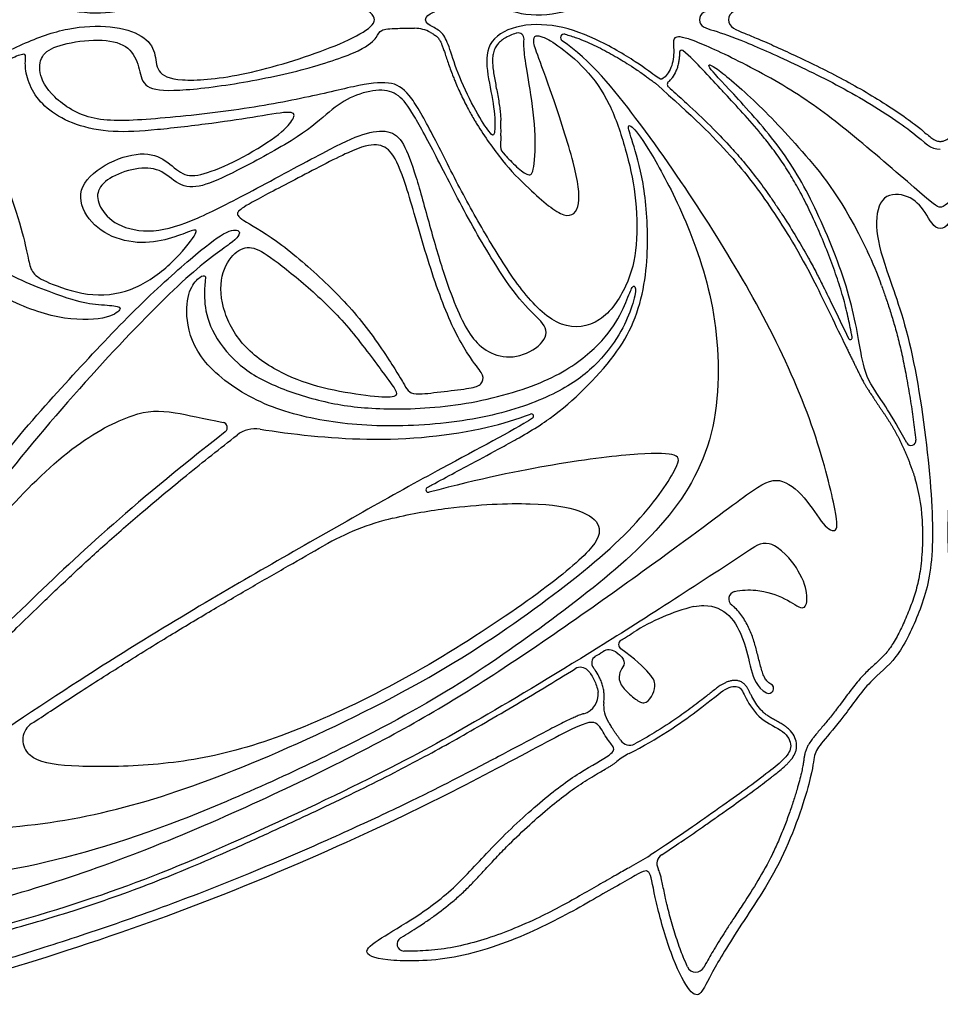
# Model space of a CAD drawing. Units: millimetres. Extents: x -133 to 131, y -101 to 100.
# Drawn here: x -101 to -54, y -100 to -50 of the extents above; entities that cross this region are included whole.
import ezdxf

# ---------------------------------------------------------------- set-up
doc = ezdxf.new("R2010")
doc.units = ezdxf.units.MM
doc.header["$MEASUREMENT"] = 0
doc.layers.add('Layer 03', color=5, linetype='Continuous')

msp = doc.modelspace()

# ---------------------------------------------------------------- linework, layer by layer
at = {"layer": 'Layer 03'}
for centre, radius, start, end in [((-80.873, -52.521), 1.707, 61.306, 89.469), ((-75.602, -51.34), 0.293, 355.0121, 105.2703), ((-73.275, -51.296), 0.184, 75.2114, 236.1465), ((-67.323, -52.024), 0.1, 50.7669, 179.0819), ((-67.872, -53.655), 0.175, 132.3989, 228.3128), ((-60.349, -44.833), 20.46, 212.0051, 218.3056), ((-91.14, -56.013), 14.662, 359.0266, 2.0214), ((-72.94, -69.373), 16.697, 19.3162, 25.6905), ((-58.768, -66.496), 0.0966, 205.8485, 10.464), ((-83.665, -57.493), 16.271, 306.4861, 322.5482), ((-74.938, -70.475), 0.116, 302.4783, 110.9703), ((-90.619, -71.054), 0.265, 308.1911, 78.773), ((-88.932, -72.616), 1.505, 80.9793, 128.0899), ((-55.689, -71.713), 0.249, 208.1119, 6.9338), ((-63.87, -76.184), 8.766, 0.8241, 16.7888), ((-80.156, -74.203), 0.129, 118.7252, 284.7146), ((-78.777, -88.766), 13.503, 103.6686, 119.7189), ((-63.071, -77.911), 0.987, 52.6575, 123.6422), ((-64.546, -79.74), 0.386, 104.5375, 232.1311), ((-64.118, -90.383), 10.58, 104.1636, 122.3175), ((-70.263, -82.052), 0.255, 122.1715, 234.4827), ((-71, -82.921), 0.6, 55.4923, 121.943), ((-71.489, -82.98), 0.392, 121.844, 219.7276), ((-72.447, -83.713), 0.512, 42.6234, 121.5638), ((-62.905, -84.276), 0.25, 242.5824, 62.5824), ((-72.549, -84.597), 0.997, 285.8949, 7.2906), ((-69.809, -85.16), 1.466, 172.9272, 214.1967), ((-99.729, -86.887), 0.995, 123.6378, 222.0649), ((-69.954, -86.603), 0.548, 212.8185, 298.1553), ((-68.436, -90.622), 3.419, 116.7242, 129.4084), ((-77.399, -79.593), 15.635, 298.8335, 302.8547), ((-68.025, -93.16), 0.548, 123.2467, 207.7551), ((-81.394, -97.227), 0.357, 121.1123, 268.3948), ((-66.602, -98.196), 0.459, 205.1225, 331.3873)]:
    msp.add_arc(centre, radius, start, end, dxfattribs=at)
for points in [[(-109.025, -50.379), (-109.025, -49.976), (-109.373, -49.316), (-110.855, -48.059), (-112.274, -47.187), (-112.61, -47.125), (-114.691, -48.141), (-121.25, -49.714), (-123.85, -50.159), (-125.606, -49.826), (-126.851, -48.359), (-129.191, -43.459), (-131.53, -38.559), (-132.506, -35.66), (-132.884, -32.699), (-132.664, -26.803), (-132.412, -22.896), (-131.118, -19.299), (-129.363, -14.609), (-127.975, -11.344), (-127.773, -10.971), (-128.317, -10.753), (-129.203, -10.396), (-129.312, -9.575), (-129.745, -6.398), (-129.637, -5.098), (-126.969, -3.845), (-122.761, -1.136), (-118.84, -0.307), (-115.653, -0.81), (-114.063, -1.11), (-113.013, -0.72), (-110.402, -0.45), (-106.652, -0.84), (-101.697, -2.113), (-92.198, -5.246), (-83.297, -9.074), (-77.915, -11.747), (-72.898, -14.455), (-71.624, -14.986), (-71.279, -14.137), (-70.748, -13.526), (-70.695, -13.207), (-72.473, -12.278), (-74.411, -10.845), (-76.946, -8.487), (-78.699, -6.416), (-80.849, -4.824), (-82.681, -3.788), (-83.663, -3.045), (-82.283, -2.62), (-78.699, -2.673), (-74.656, -4.163), (-71.683, -5.848), (-69.367, -7.186), (-68.904, -7.392), (-68.698, -5.848), (-67.875, -2.915), (-66.949, -1.062), (-66.383, -0.805), (-65.971, -1.782), (-64.581, -4.15), (-62.111, -7.701), (-60.621, -12.241), (-60.654, -13.135), (-60.257, -13.698), (-59.142, -14.969), (-57.736, -16.996), (-56.428, -17.847), (-55.288, -20.196), (-54.501, -22.623), (-54.653, -27.353), (-55.627, -34.216), (-57.059, -37.921), (-57.588, -39.968), (-57.214, -41.618), (-55.761, -41.53), (-54.947, -40.694), (-54.529, -39.792), (-54.205, -39.792)], [(-80.301, -50.379), (-80.301, -50.209), (-79.939, -50.016), (-79.387, -49.708), (-79.094, -48.993), (-78.65, -47.538), (-77.725, -45.638), (-76.994, -44.55), (-76.783, -44.404), (-76.759, -45.687), (-77.133, -47.375), (-77.345, -49.069), (-76.074, -50.089), (-73.877, -50.221), (-71.72, -49.493), (-69.459, -48.158), (-68.466, -47.377), (-68.308, -47.298), (-67.791, -47.88), (-67.685, -48.873), (-67.805, -49.508), (-67.262, -49.575), (-65.004, -48.606), (-61.442, -46.713), (-58.766, -44.667), (-54.859, -41.294), (-54.366, -40.874), (-54.205, -40.874)], [(-82.896, -50.379), (-82.896, -49.946), (-85.157, -48.819), (-89.916, -47.419), (-92.956, -47.217), (-93.998, -47.709), (-93.94, -48.722), (-94.542, -49.621), (-96.196, -50.109), (-98.419, -50.027), (-100.723, -49.214), (-103.082, -47.94), (-103.733, -47.235), (-104.275, -47.126), (-104.736, -47.75), (-106.01, -49.16), (-106.579, -49.783), (-106.579, -50.379)], [(-54.205, -60.967), (-54.529, -60.967), (-54.947, -60.064), (-55.761, -59.228), (-57.214, -59.14), (-57.588, -60.791), (-57.059, -62.837), (-55.627, -66.542), (-54.653, -73.405), (-54.501, -78.136), (-55.288, -80.563), (-56.428, -82.912), (-57.736, -83.762), (-59.142, -85.789), (-60.257, -87.06), (-60.654, -87.623), (-60.621, -88.517), (-62.111, -93.058), (-64.581, -96.609), (-65.971, -98.976), (-66.383, -99.954), (-66.949, -99.697), (-67.875, -97.844), (-68.698, -94.911), (-68.904, -93.367), (-69.367, -93.572), (-71.683, -94.911), (-74.656, -96.596), (-78.699, -98.085), (-82.283, -98.138), (-83.663, -97.714), (-82.681, -96.97), (-80.849, -95.935), (-78.699, -94.342), (-76.946, -92.271), (-74.411, -89.914), (-72.473, -88.48), (-70.695, -87.551), (-70.748, -87.232), (-71.279, -86.622), (-71.624, -85.772), (-72.898, -86.303), (-77.915, -89.011), (-83.297, -91.685), (-92.198, -95.513), (-101.697, -98.645), (-106.652, -99.918), (-110.402, -100.308), (-113.013, -100.038), (-114.063, -99.648), (-115.653, -99.948), (-118.84, -100.452), (-122.761, -99.623), (-126.969, -96.913), (-129.637, -95.66), (-129.745, -94.361), (-129.312, -91.184), (-129.203, -90.363), (-128.317, -90.005), (-127.773, -89.788), (-127.975, -89.415), (-129.363, -86.149), (-131.118, -81.459), (-132.412, -77.863), (-132.664, -73.956), (-132.884, -68.06), (-132.506, -65.098), (-131.53, -62.199), (-129.191, -57.3), (-126.851, -52.4), (-125.606, -50.933), (-123.85, -50.599), (-121.25, -51.044), (-114.691, -52.618), (-112.61, -53.633), (-112.274, -53.571), (-110.855, -52.7), (-109.373, -51.442), (-109.025, -50.782), (-109.025, -50.379)], [(-106.579, -50.379), (-106.579, -50.975), (-106.01, -51.599), (-104.736, -53.008), (-104.275, -53.632), (-103.733, -53.524), (-103.082, -52.819), (-100.723, -51.544), (-98.419, -50.731), (-96.196, -50.65), (-94.542, -51.138), (-93.94, -52.037), (-93.998, -53.05), (-92.956, -53.542), (-89.916, -53.339), (-85.157, -51.94), (-82.896, -50.812), (-82.896, -50.379)], [(-54.205, -59.885), (-54.366, -59.885), (-54.859, -59.464), (-58.766, -56.091), (-61.442, -54.045), (-65.004, -52.152), (-67.262, -51.184), (-67.805, -51.25), (-67.685, -51.885), (-67.791, -52.878), (-68.308, -53.46), (-68.466, -53.381), (-69.459, -52.6), (-71.72, -51.265), (-73.877, -50.537), (-76.074, -50.67), (-77.345, -51.689), (-77.133, -53.383), (-76.759, -55.072), (-76.783, -56.354), (-76.994, -56.208), (-77.725, -55.12), (-78.65, -53.221), (-79.094, -51.765), (-79.387, -51.051), (-79.939, -50.742), (-80.301, -50.55), (-80.301, -50.379)], [(-66.419, -50.379), (-66.419, -50.725), (-65.773, -50.89), (-64.276, -51.405), (-61.496, -52.645), (-58.263, -54.259), (-55.228, -56.287), (-54.699, -56.948), (-54.205, -56.948)], [(-28.108, -50.379), (-28.108, -50.55), (-28.471, -50.742), (-29.023, -51.051), (-29.315, -51.765), (-29.759, -53.221), (-30.685, -55.12), (-31.416, -56.208), (-31.627, -56.354), (-31.65, -55.072), (-31.277, -53.383), (-31.064, -51.689), (-32.335, -50.67), (-34.532, -50.537), (-36.69, -51.265), (-38.951, -52.6), (-39.943, -53.381), (-40.102, -53.46), (-40.618, -52.878), (-40.724, -51.885), (-40.605, -51.25), (-41.148, -51.184), (-43.406, -52.152), (-46.967, -54.045), (-49.644, -56.091), (-53.551, -59.464), (-54.044, -59.885), (-54.205, -59.885)], [(0.615, -50.379), (0.615, -50.782), (0.964, -51.442), (2.445, -52.7), (3.865, -53.571), (4.201, -53.633), (6.281, -52.618), (12.84, -51.044), (15.441, -50.599), (17.197, -50.933), (18.441, -52.4), (20.782, -57.3), (23.12, -62.199), (24.097, -65.098), (24.475, -68.06), (24.254, -73.956), (24.002, -77.863), (22.708, -81.459), (20.953, -86.149), (19.566, -89.415), (19.364, -89.788), (19.907, -90.005), (20.793, -90.363), (20.902, -91.184), (21.335, -94.361), (21.227, -95.66), (18.56, -96.913), (14.351, -99.623), (10.43, -100.452), (7.244, -99.948), (5.653, -99.648), (4.603, -100.038), (1.993, -100.308), (-1.758, -99.918), (-6.712, -98.645), (-16.212, -95.513), (-25.113, -91.685), (-30.494, -89.011), (-35.512, -86.303), (-36.786, -85.772), (-37.131, -86.622), (-37.662, -87.232), (-37.715, -87.551), (-35.936, -88.48), (-33.998, -89.914), (-31.463, -92.271), (-29.711, -94.342), (-27.561, -95.935), (-25.729, -96.97), (-24.747, -97.714), (-26.127, -98.138), (-29.711, -98.085), (-33.753, -96.596), (-36.726, -94.911), (-39.042, -93.572), (-39.505, -93.367), (-39.711, -94.911), (-40.535, -97.844), (-41.461, -99.697), (-42.027, -99.954), (-42.439, -98.976), (-43.828, -96.609), (-46.298, -93.058), (-47.788, -88.517), (-47.755, -87.623), (-48.153, -87.06), (-49.267, -85.789), (-50.673, -83.762), (-51.981, -82.912), (-53.122, -80.563), (-53.908, -78.136), (-53.757, -73.405), (-52.782, -66.542), (-51.35, -62.837), (-50.822, -60.791), (-51.196, -59.14), (-52.649, -59.228), (-53.463, -60.064), (-53.881, -60.967), (-54.205, -60.967)], [(-100.643, -61.6), (-100.769, -61.083), (-101.166, -59.631), (-102.317, -56.838), (-103.329, -54.935), (-103.777, -54.351), (-103.738, -53.981), (-103.349, -53.591), (-102.228, -52.791), (-101.301, -52.329), (-100.566, -52.042), (-100.586, -52.291), (-100.618, -53.028), (-100.232, -54.111), (-99.448, -54.98), (-98.098, -55.754), (-96.184, -56.127), (-94.051, -55.99), (-91.01, -55.63), (-88.748, -55.284), (-86.902, -54.957), (-86.948, -55.359), (-87.517, -56.098), (-89.575, -57.41), (-91.506, -58.242), (-92.544, -58.38), (-93.321, -57.581), (-94.432, -57.001), (-96.372, -57.501), (-98.004, -58.796), (-97.661, -60.375), (-96.247, -61.502), (-94.456, -61.783), (-92.921, -61.398), (-91.99, -60.975), (-91.791, -61.095), (-93.068, -62.711), (-94.943, -64.108), (-97.158, -64.507), (-99.433, -63.749), (-100.231, -63.29), (-100.411, -62.731), (-100.517, -62.117), (-100.643, -61.6)], [(-98.758, -64.378), (-99.538, -64.113), (-101.881, -63.231), (-104.857, -60.967), (-106.889, -58.621), (-108.075, -56.005), (-108.352, -54.224), (-108.366, -53.225), (-108.643, -53.295), (-109.115, -53.891), (-109.212, -55.86), (-107.965, -59.048), (-105.049, -62.428), (-101.72, -64.549), (-98.884, -65.631), (-96.401, -65.59), (-95.644, -65.018), (-95.937, -64.864), (-97.204, -64.818), (-97.978, -64.642), (-98.758, -64.378)], [(-78.683, -65.085), (-78.896, -64.59), (-79.349, -63.41), (-80.108, -60.792), (-80.809, -58.192), (-81.412, -56.534), (-82.112, -55.93), (-83.431, -56.095), (-85.083, -56.883), (-89.347, -59.201), (-91.938, -60.527), (-94.137, -61.277), (-96.078, -60.836), (-96.892, -59.844), (-97.021, -59.036), (-96.305, -58.301), (-94.799, -57.824), (-93.642, -57.952), (-92.723, -58.926), (-91.529, -58.852), (-89.785, -58.008), (-86.494, -56.238), (-85.152, -54.979), (-84.007, -54.202), (-82.586, -53.852), (-81.634, -54.134), (-80.969, -55.036), (-79.76, -57.307), (-78.05, -60.694), (-76.096, -63.909), (-74.936, -65.232), (-73.918, -66.097), (-74.59, -67.094), (-76.076, -67.644), (-77.317, -67.175), (-78.07, -66.382), (-78.47, -65.581), (-78.683, -65.085)], [(-81.869, -68.073), (-82.203, -67.544), (-83.38, -65.725), (-85.456, -63.568), (-87.977, -61.402), (-89.801, -60.445), (-89.919, -60.148), (-89.385, -59.762), (-87.072, -58.576), (-83.905, -56.885), (-82.719, -56.618), (-82.007, -57.003), (-81.354, -58.427), (-80.293, -62.342), (-79.043, -65.944), (-77.784, -67.911), (-77.327, -68.384), (-77.421, -68.889), (-77.957, -69.062), (-79.36, -69.22), (-80.763, -69.393), (-81.126, -69.298), (-81.378, -68.904), (-81.536, -68.603), (-81.869, -68.073)], [(-82.532, -68.172), (-82.932, -67.63), (-84.194, -65.899), (-86.1, -64.031), (-88.16, -62.388), (-89.15, -61.79), (-89.972, -62.089), (-90.767, -63.244), (-90.65, -65.23), (-89.454, -67.193), (-87.329, -68.501), (-85.266, -69.154), (-82.917, -69.502), (-81.692, -69.563), (-81.794, -69.154), (-82.132, -68.715), (-82.532, -68.172)], [(-82.42, -70.097), (-83.531, -70.066), (-85.225, -69.861), (-87.905, -69.04), (-89.903, -67.917), (-91.293, -66.07), (-91.559, -64.532), (-91.475, -63.594), (-91.437, -63.331), (-91.7, -63.35), (-92.265, -63.923), (-92.527, -65.257), (-92.033, -67.462), (-89.358, -69.651), (-85.976, -70.733), (-82.13, -71.091), (-77.482, -70.707), (-73.954, -69.54), (-71.865, -68.204), (-70.486, -66.446), (-69.911, -65.191), (-69.579, -64.01), (-69.772, -63.757), (-69.98, -64.307), (-70.545, -65.69), (-71.779, -67.221), (-74.163, -68.855), (-78.562, -70.042), (-81.31, -70.127), (-82.42, -70.097)], [(-71.696, -82.647), (-71.57, -82.569), (-71.443, -82.49), (-71.317, -82.411)]]:
    msp.add_open_spline(points, degree=3, dxfattribs=at)
for points, degree, knots in [([(-54.205, -43.811), (-54.699, -43.811), (-55.228, -44.472), (-58.263, -46.499), (-61.496, -48.114), (-64.276, -49.353), (-65.773, -49.869), (-66.419, -50.033), (-66.419, -50.379)], 3, [256.393998, 256.393998, 256.393998, 256.393998, 258.768016, 261.142035, 263.516053, 265.890072, 268.26409, 270.638109, 270.638109, 270.638109, 270.638109]), ([(-41.991, -50.379), (-41.991, -50.033), (-42.637, -49.869), (-44.133, -49.353), (-46.914, -48.114), (-50.147, -46.499), (-53.181, -44.472), (-53.71, -43.811), (-54.205, -43.811)], 3, [242.149887, 242.149887, 242.149887, 242.149887, 244.523905, 246.897924, 249.271943, 251.645961, 254.01998, 256.393998, 256.393998, 256.393998, 256.393998]), ([(-54.205, -44.211), (-54.232, -44.211), (-54.282, -44.213), (-54.356, -44.228), (-54.428, -44.253), (-54.504, -44.291), (-54.59, -44.344), (-54.731, -44.446), (-54.949, -44.627), (-55.22, -44.854), (-55.56, -45.12), (-56.122, -45.531), (-56.984, -46.109), (-58.478, -47.022), (-60.04, -47.836), (-61.57, -48.567), (-62.612, -49.046), (-63.538, -49.451), (-64.324, -49.773), (-64.952, -50.013), (-64.952, -50.379)], 3, [241.9098, 241.9098, 241.9098, 241.9098, 241.990077, 242.061613, 242.13452, 242.217979, 242.31733, 242.43662, 242.739016, 243.167754, 243.498459, 244.031442, 245.258217, 246.610124, 249.282741, 250.537887, 251.698555, 252.722531, 253.569329, 255.349233, 255.349233, 255.349233, 255.349233]), ([(-43.457, -50.379), (-43.457, -50.013), (-44.086, -49.773), (-44.872, -49.451), (-45.798, -49.046), (-46.84, -48.567), (-48.37, -47.836), (-49.932, -47.022), (-51.426, -46.109), (-52.288, -45.531), (-52.85, -45.12), (-53.189, -44.854), (-53.46, -44.627), (-53.679, -44.446), (-53.82, -44.344), (-53.906, -44.291), (-53.982, -44.253), (-54.054, -44.228), (-54.127, -44.213), (-54.178, -44.211), (-54.205, -44.211)], 3, [228.470367, 228.470367, 228.470367, 228.470367, 230.250271, 231.097069, 232.121045, 233.281713, 234.536859, 237.209476, 238.561383, 239.788158, 240.321141, 240.651846, 241.080584, 241.382981, 241.50227, 241.601622, 241.68508, 241.757987, 241.829524, 241.9098, 241.9098, 241.9098, 241.9098]), ([(-64.952, -50.379), (-64.952, -50.746), (-64.324, -50.986), (-63.538, -51.308), (-62.612, -51.712), (-61.57, -52.191), (-60.04, -52.922), (-58.478, -53.736), (-56.984, -54.65), (-56.122, -55.227), (-55.56, -55.638), (-55.22, -55.904), (-54.949, -56.132), (-54.731, -56.312), (-54.59, -56.414), (-54.504, -56.467), (-54.428, -56.505), (-54.356, -56.53), (-54.282, -56.545), (-54.232, -56.548), (-54.205, -56.548)], 3, [201.5915, 201.5915, 201.5915, 201.5915, 203.371404, 204.218202, 205.242178, 206.402847, 207.657993, 210.33061, 211.682516, 212.909291, 213.442275, 213.772979, 214.201717, 214.504114, 214.623403, 214.722755, 214.806213, 214.87912, 214.950657, 215.030933, 215.030933, 215.030933, 215.030933]), ([(-54.205, -56.548), (-54.178, -56.548), (-54.127, -56.545), (-54.054, -56.53), (-53.982, -56.505), (-53.906, -56.467), (-53.82, -56.414), (-53.679, -56.312), (-53.46, -56.132), (-53.189, -55.904), (-52.85, -55.638), (-52.288, -55.227), (-51.426, -54.65), (-49.932, -53.736), (-48.37, -52.922), (-46.84, -52.191), (-45.798, -51.712), (-44.872, -51.308), (-44.086, -50.986), (-43.457, -50.746), (-43.457, -50.379)], 3, [215.030933, 215.030933, 215.030933, 215.030933, 215.11121, 215.182747, 215.255654, 215.339112, 215.438463, 215.557753, 215.860149, 216.288887, 216.619592, 217.152576, 218.37935, 219.731257, 222.403874, 223.65902, 224.819689, 225.843665, 226.690463, 228.470367, 228.470367, 228.470367, 228.470367]), ([(-76.404, -57.515), (-76, -58.027), (-74.719, -59.301), (-73.097, -60.653), (-72.392, -59.886), (-72.648, -57.934), (-73.933, -53.986), (-74.73, -51.908), (-74.86, -51.446), (-74.765, -51.154), (-74.412, -51.223), (-73.765, -51.532), (-72.141, -52.828), (-70.927, -54.564), (-70.127, -56.959), (-69.625, -59.157), (-69.523, -61.917), (-70.02, -63.872), (-71.368, -65.864), (-73.438, -66.157), (-75.353, -64.341), (-77.003, -61.722), (-78.487, -59.124), (-79.913, -56.235), (-81.047, -54.157), (-81.916, -53.476), (-83.484, -53.627), (-86.237, -54.327), (-90.186, -55.045), (-94.774, -55.498), (-97.532, -55.555), (-99.53, -54.085), (-99.964, -52.876), (-99.737, -52.007), (-98.623, -51.553), (-96.582, -51.308), (-95.259, -51.723), (-94.806, -52.763), (-94.674, -53.802), (-93.427, -54.066), (-90.057, -53.688), (-86.259, -52.914), (-83.337, -51.889), (-82.726, -51.225), (-82.635, -50.874), (-81.961, -50.813), (-81.141, -50.812), (-80.857, -50.815)], 3, [279.51541, 279.51541, 279.51541, 279.51541, 280.349766, 281.724766, 283.099766, 284.474766, 285.849766, 287.224766, 288.599766, 289.974766, 290.974766, 291.974766, 292.974766, 293.974766, 294.974766, 295.974766, 296.974766, 297.974766, 298.974766, 299.974766, 300.974766, 301.974766, 302.974766, 303.974766, 304.974766, 305.974766, 306.974766, 307.974766, 308.974766, 309.974766, 310.974766, 311.974766, 312.974766, 313.974766, 314.974766, 315.974766, 316.974766, 317.974766, 318.974766, 319.974766, 320.974766, 321.974766, 322.974766, 323.974766, 324.974766, 325.974766, 326.589662, 326.589662, 326.589662, 326.589662]), ([(-107.903, -50.997), (-107.791, -50.951), (-107.513, -50.878), (-107.107, -51.122), (-107.168, -51.389), (-108.03, -51.799), (-109.178, -52.763), (-111.234, -56.342), (-113.95, -61.964), (-116.248, -68.694), (-117.849, -74.773), (-118.894, -81.292), (-118.745, -87.175), (-118.198, -93.545), (-117.825, -96.251), (-117.19, -96.364), (-114.697, -91.942), (-109.187, -82.799), (-105.643, -77.537), (-101.364, -71.906), (-98.182, -68.381), (-94.984, -64.958), (-92.021, -62.296), (-90.321, -60.987), (-89.645, -61.02), (-89.783, -61.51), (-91.757, -62.735), (-95.627, -66.562), (-100.664, -72.224), (-104.798, -77.678), (-110.07, -85.817), (-113.721, -92.329), (-115.436, -95.76), (-115.832, -96.947), (-112.885, -96.903), (-107.299, -96.42), (-96.439, -93.539), (-84.339, -88.015), (-77.345, -84.093), (-67.378, -77), (-63.602, -74.089), (-62.383, -73.46), (-61.045, -74.522), (-60.101, -76.134), (-59.393, -76.449), (-59.433, -75.466), (-60.633, -70.71), (-63.108, -65.338), (-66.051, -60.455), (-69.271, -55.749), (-71.948, -52.409), (-73.378, -51.449)], 3, [2292.365268, 2292.365268, 2292.365268, 2292.365268, 2292.743403, 2293.743403, 2294.743403, 2295.743403, 2296.743403, 2297.743403, 2298.743403, 2299.743403, 2300.743403, 2301.743403, 2302.743403, 2303.743403, 2304.743403, 2305.743403, 2306.743403, 2307.743403, 2308.743403, 2309.743403, 2310.743403, 2311.743403, 2312.743403, 2313.743403, 2314.854514, 2315.965625, 2317.076736, 2318.187848, 2319.298959, 2320.41007, 2321.521181, 2322.632292, 2323.743403, 2324.854514, 2325.965625, 2327.076736, 2328.187848, 2329.298959, 2330.41007, 2331.521181, 2332.632292, 2333.743403, 2334.854514, 2335.965625, 2337.076737, 2338.187848, 2339.298959, 2340.41007, 2341.521181, 2342.632292, 2343.557055, 2343.557055, 2343.557055, 2343.557055]), ([(-80.053, -51.024), (-79.994, -51.057), (-79.875, -51.123), (-79.74, -51.222), (-79.649, -51.321), (-79.589, -51.411), (-79.528, -51.525), (-79.467, -51.669), (-79.4, -51.846), (-79.291, -52.17), (-79.133, -52.655), (-78.957, -53.139), (-78.791, -53.547), (-78.6, -53.987), (-78.372, -54.464), (-78.144, -54.904), (-77.981, -55.202), (-77.837, -55.45), (-77.739, -55.612), (-77.699, -55.677)], 3, [271.975439, 271.975439, 271.975439, 271.975439, 272.179996, 272.382029, 272.475924, 272.580571, 272.707765, 272.86319, 273.050515, 273.273321, 273.891178, 274.578409, 274.818555, 275.213236, 276.017576, 276.404517, 276.69972, 277.035567, 277.265535, 277.265535, 277.265535, 277.265535]), ([(-75.679, -51.058), (-75.688, -51.061), (-75.804, -51.093), (-76.014, -51.165), (-76.286, -51.304), (-76.509, -51.467), (-76.683, -51.652), (-76.791, -51.832), (-76.863, -52.03), (-76.903, -52.254), (-76.909, -52.48), (-76.899, -52.673), (-76.88, -52.882), (-76.841, -53.158), (-76.781, -53.499), (-76.691, -53.978), (-76.6, -54.453), (-76.539, -54.863), (-76.515, -55.077), (-76.498, -55.269), (-76.49, -55.408), (-76.487, -55.496)], 3, [92.119218, 92.119218, 92.119218, 92.119218, 92.148665, 92.481063, 92.784659, 93.059472, 93.308297, 93.542185, 93.685592, 93.938535, 94.222078, 94.361803, 94.519916, 94.851724, 95.19696, 95.558681, 96.314543, 96.645096, 96.804507, 96.959826, 97.223119, 97.223119, 97.223119, 97.223119]), ([(-76.48, -56.262), (-76.484, -56.541), (-76.563, -56.893), (-76.344, -57.174), (-75.681, -57.866), (-75.045, -58.35), (-74.795, -58.131), (-74.681, -56.042), (-75.066, -53.472), (-75.288, -52.222), (-75.332, -51.622), (-75.31, -51.366)], 3, [97.989492, 97.989492, 97.989492, 97.989492, 98.860874, 100.047304, 101.233733, 102.420163, 103.606592, 104.793021, 105.979451, 107.16588, 107.960754, 107.960754, 107.960754, 107.960754]), ([(-73.228, -51.118), (-73.032, -51.17), (-72.536, -51.327), (-71.905, -51.595), (-71.326, -51.884), (-70.895, -52.117), (-70.483, -52.354), (-70.064, -52.61), (-69.617, -52.898), (-69.243, -53.161), (-68.964, -53.369), (-68.809, -53.486), (-68.707, -53.563), (-68.659, -53.594), (-68.652, -53.599)], 3, [2344.074033, 2344.074033, 2344.074033, 2344.074033, 2344.683201, 2345.633582, 2346.128287, 2346.623503, 2347.103841, 2347.553708, 2348.094967, 2348.699906, 2348.926308, 2349.136428, 2349.284137, 2349.30876, 2349.30876, 2349.30876, 2349.30876]), ([(-67.423, -52.022), (-67.424, -52.075), (-67.429, -52.196), (-67.447, -52.386), (-67.481, -52.591), (-67.533, -52.796), (-67.627, -53.048), (-67.758, -53.268), (-67.899, -53.437), (-67.964, -53.502), (-67.99, -53.525)], 3, [177.134017, 177.134017, 177.134017, 177.134017, 177.292849, 177.496934, 177.705478, 177.916536, 178.128632, 178.51128, 178.680725, 178.786662, 178.786662, 178.786662, 178.786662]), ([(-58.673, -66.479), (-58.683, -66.426), (-58.748, -66.075), (-58.887, -65.39), (-59.132, -64.41), (-59.462, -63.37), (-59.852, -62.306), (-60.281, -61.259), (-60.726, -60.267), (-61.177, -59.346), (-61.648, -58.492), (-62.152, -57.686), (-62.703, -56.914), (-63.29, -56.176), (-63.997, -55.347), (-64.703, -54.573), (-65.343, -53.891), (-66.18, -52.971), (-66.882, -52.255), (-67.26, -51.947)], 3, [195.189995, 195.189995, 195.189995, 195.189995, 195.312483, 196.004397, 196.784403, 197.61737, 198.492842, 199.367994, 200.199464, 200.973663, 201.707411, 202.42297, 203.14276, 203.868976, 204.57508, 217.544569, 218.544569, 219.544569, 220.418978, 220.418978, 220.418978, 220.418978]), ([(-55.909, -71.831), (-56.703, -70.344), (-57.738, -68.926), (-58.164, -67.973), (-58.627, -64.547), (-60.362, -60.144), (-62.063, -57.064), (-64.617, -54.195), (-66.093, -52.693), (-65.912, -52.512), (-63.762, -54.299), (-61.235, -56.939), (-59.154, -59.514), (-57.893, -62.135)], 3, [236.220733, 236.220733, 236.220733, 236.220733, 238.985564, 242.397008, 245.808452, 249.219897, 252.631341, 256.042785, 259.454229, 262.865673, 266.277118, 269.688562, 272.736567, 272.736567, 272.736567, 272.736567]), ([(-68.652, -53.599), (-66.75, -55.271), (-64.66, -57.344), (-62.781, -59.865), (-60.913, -62.886), (-59.492, -65.918), (-59, -66.928)], 3, [2349.30876, 2349.30876, 2349.30876, 2349.30876, 2353.877868, 2358.446978, 2363.016087, 2365.959854, 2365.959854, 2365.959854, 2365.959854]), ([(-67.988, -53.785), (-67.865, -53.895), (-67.499, -54.223), (-66.734, -54.922), (-65.785, -55.828), (-64.888, -56.766), (-64.15, -57.609), (-63.501, -58.418), (-62.966, -59.155), (-62.55, -59.76), (-62.115, -60.413), (-61.548, -61.312), (-60.984, -62.29), (-60.531, -63.129), (-60.136, -63.899), (-59.579, -65.028), (-59.139, -65.953), (-58.855, -66.539)], 3, [179.079774, 179.079774, 179.079774, 179.079774, 179.574203, 180.554868, 182.187659, 183.511341, 184.447156, 185.54598, 186.625337, 187.177094, 187.748305, 188.978659, 190.366295, 191.134467, 191.839052, 192.961534, 194.912317, 194.912317, 194.912317, 194.912317]), ([(-70.748, -67.388), (-70.343, -66.859), (-69.327, -65.092), (-68.927, -61.815), (-69.222, -58.47), (-69.849, -56.423), (-70.138, -55.612), (-69.7, -55.853), (-68.682, -57.391), (-66.846, -60.915), (-65.332, -65.786), (-65.449, -71.962), (-68.344, -76.373), (-72.921, -80.117), (-77.941, -83.716), (-83.082, -86.691), (-92.96, -91.302), (-101.27, -93.711), (-107.161, -94.134), (-109.478, -93.966), (-110.175, -93.791)], 3, [862.698851, 862.698851, 862.698851, 862.698851, 864.907887, 869.614222, 874.320557, 879.026892, 883.733227, 888.439562, 893.145897, 897.852232, 902.558567, 907.264902, 911.971237, 916.677572, 921.383907, 926.090242, 930.796577, 935.502912, 940.209247, 943.486666, 943.486666, 943.486666, 943.486666]), ([(-57.182, -63.85), (-57.176, -63.869), (-57.101, -64.083), (-56.951, -64.513), (-56.735, -65.167), (-56.516, -65.893), (-56.3, -66.7), (-56.095, -67.593), (-55.906, -68.564), (-55.731, -69.591), (-55.576, -70.637), (-55.484, -71.338), (-55.442, -71.683)], 3, [227.487934, 227.487934, 227.487934, 227.487934, 227.546926, 228.168417, 228.855283, 229.61146, 230.444155, 231.361229, 232.359413, 233.412601, 234.486154, 235.531313, 235.531313, 235.531313, 235.531313]), ([(-111.676, -91.568), (-111.597, -90.959), (-111.137, -89.604), (-110.289, -88.089), (-109.756, -87.084), (-109.222, -86.078), (-107.984, -83.658), (-104.438, -78.803), (-101.92, -75.565), (-98.148, -71.792), (-94.908, -70.195), (-93.456, -70.154), (-91.591, -70.591), (-90.568, -70.794)], 3, [315.104545, 315.104545, 315.104545, 315.104545, 319.293793, 324.000128, 324.000128, 324.000128, 328.706463, 333.412798, 338.119133, 342.825469, 347.531804, 352.238139, 355.649682, 355.649682, 355.649682, 355.649682]), ([(-57.108, -70.268), (-56.714, -70.839), (-56.061, -72.057), (-55.608, -73.244), (-55.478, -73.652)], 2, [2370.959853, 2370.959853, 2370.959853, 2371.959854, 2372.959854, 2373.394589, 2373.394589, 2373.394589]), ([(-74.876, -70.574), (-75.975, -71.273), (-79.752, -73.201), (-87.814, -77.79), (-96.577, -82.87), (-107.24, -90.093), (-110.793, -93.276)], 3, [427.722098, 427.722098, 427.722098, 427.722098, 436.061794, 447.056407, 458.051019, 468.833829, 468.833829, 468.833829, 468.833829]), ([(-88.696, -71.13), (-87.115, -71.381), (-83.003, -71.858), (-78.167, -71.382), (-75.665, -70.629), (-74.98, -70.367)], 3, [416.544992, 416.544992, 416.544992, 416.544992, 420.709863, 425.416199, 427.379614, 427.379614, 427.379614, 427.379614]), ([(-80.218, -74.09), (-80.14, -74.047), (-79.673, -73.791), (-78.921, -73.384), (-77.731, -72.749), (-76.644, -72.169), (-75.485, -71.529), (-74.691, -71.059), (-74.177, -70.712), (-74.011, -70.591), (-73.99, -70.575)], 3, [850.982327, 850.982327, 850.982327, 850.982327, 851.24633, 852.582314, 853.548109, 855.29133, 856.279244, 857.520438, 858.057307, 858.137553, 858.137553, 858.137553, 858.137553]), ([(-90.455, -71.263), (-95.527, -75.251), (-100.235, -79.665), (-107.265, -86.595), (-111.418, -91.679)], 3, [356.254014, 356.254014, 356.254014, 356.254014, 371.009477, 385.857068, 385.857068, 385.857068, 385.857068]), ([(-111.42, -92.474), (-111.386, -92.433), (-110.592, -91.451), (-109.076, -89.638), (-106.877, -87.162), (-104.811, -84.964), (-102.876, -83), (-101.249, -81.407), (-99.728, -79.938), (-98.252, -78.528), (-96.515, -76.935), (-94.572, -75.242), (-92.336, -73.39), (-90.72, -72.105), (-89.861, -71.431)], 3, [385.118098, 385.118098, 385.118098, 385.118098, 385.278123, 388.907398, 392.206553, 395.211496, 397.956639, 400.47494, 402.043746, 404.301145, 406.598713, 409.115367, 412.030934, 415.307545, 415.307545, 415.307545, 415.307545]), ([(-106.036, -90.57), (-104.817, -91.487), (-100.554, -91.387), (-94.961, -90.291), (-88.537, -87.959), (-80.187, -83.971), (-74.238, -79.954), (-69.623, -76.205), (-67.383, -72.922), (-67.422, -72.381), (-69.083, -72.304), (-73.323, -72.787), (-77.474, -73.632), (-80.123, -74.328)], 3, [791.966315, 791.966315, 791.966315, 791.966315, 796.957327, 802.382643, 807.807958, 813.233274, 818.65859, 824.083905, 829.509221, 834.934537, 840.359852, 845.785168, 850.608464, 850.608464, 850.608464, 850.608464]), ([(-81.968, -75.646), (-80.984, -75.407), (-78.502, -74.988), (-74.64, -74.813), (-72.296, -75.22), (-71.327, -75.987), (-71.612, -77.088), (-74.516, -79.476), (-79.725, -82.949), (-85.316, -85.859), (-90.014, -87.579), (-94.12, -88.231), (-98.171, -88.268), (-99.866, -88.061), (-100.386, -87.644), (-100.468, -87.554)], 3, [285.768802, 285.768802, 285.768802, 285.768802, 287.937444, 291.625801, 295.314159, 299.002516, 302.690874, 306.379231, 310.067589, 313.755946, 317.444303, 321.132661, 324.821018, 328.509376, 329.373529, 329.373529, 329.373529, 329.373529]), ([(-55.105, -76.058), (-55.104, -76.138), (-55.101, -76.456), (-55.108, -76.986), (-55.143, -77.625), (-55.205, -78.195), (-55.292, -78.706), (-55.4, -79.171), (-55.527, -79.602), (-55.672, -80.013), (-55.882, -80.547), (-56.158, -81.183), (-56.465, -81.775), (-56.724, -82.185), (-56.913, -82.441), (-57.11, -82.661), (-57.317, -82.864), (-57.547, -83.071), (-57.793, -83.292), (-58.004, -83.496), (-58.17, -83.672), (-58.341, -83.863), (-58.55, -84.114), (-58.792, -84.426), (-59.043, -84.76), (-59.285, -85.087), (-59.517, -85.396), (-59.784, -85.736), (-60.105, -86.127), (-60.405, -86.481), (-60.614, -86.734), (-60.756, -86.916), (-60.881, -87.101), (-60.982, -87.297), (-61.047, -87.471), (-61.09, -87.647), (-61.119, -87.833), (-61.147, -88.036), (-61.189, -88.282), (-61.254, -88.59), (-61.348, -88.968), (-61.481, -89.439), (-61.654, -89.996), (-61.871, -90.634), (-62.125, -91.314), (-62.412, -92.01), (-62.832, -92.922), (-63.425, -93.99), (-64.084, -95.024), (-64.546, -95.721), (-64.852, -96.186), (-65.204, -96.731), (-65.641, -97.437), (-65.996, -98.048), (-66.167, -98.357), (-66.198, -98.416)], 3, [2375.836986, 2375.836986, 2375.836986, 2375.836986, 2376.077969, 2376.790667, 2377.427662, 2377.995608, 2378.510433, 2378.98352, 2379.427117, 2379.857809, 2380.290681, 2381.146803, 2381.937493, 2382.289324, 2382.601659, 2382.890314, 2383.174772, 2383.470368, 2383.819325, 2384.165802, 2384.352532, 2384.543917, 2384.93506, 2385.332244, 2385.728479, 2386.190549, 2386.551482, 2386.8863, 2387.488511, 2388.068566, 2388.278542, 2388.47193, 2388.762677, 2388.94676, 2389.133351, 2389.317723, 2389.490004, 2389.698164, 2389.931215, 2390.238573, 2390.642317, 2391.099963, 2391.707201, 2392.390145, 2393.12392, 2393.884396, 2394.647632, 2396.134205, 2397.545827, 2398.32703, 2398.643056, 2399.215826, 2400.272709, 2401.134205, 2401.333676, 2401.333676, 2401.333676, 2401.333676]), ([(-63.617, -77.089), (-66.336, -78.899), (-71.982, -82.529), (-78.104, -86.171), (-82.566, -88.63), (-90.951, -92.553), (-97.322, -95.095), (-105.502, -97.342), (-109.681, -98.129), (-111.781, -98.566), (-112.456, -98.748)], 3, [2471.185139, 2471.185139, 2471.185139, 2471.185139, 2477.981532, 2484.953934, 2491.926335, 2498.898736, 2505.871137, 2512.843538, 2519.815939, 2523.63016, 2523.63016, 2523.63016, 2523.63016]), ([(-100.28, -86.059), (-99.959, -85.845), (-99.169, -85.323), (-97.611, -84.309), (-95.599, -83.027), (-93.349, -81.634), (-91.206, -80.35), (-89.202, -79.18), (-87.306, -78.089), (-86.069, -77.381), (-85.471, -77.04)], 3, [264.643073, 264.643073, 264.643073, 264.643073, 265.801629, 267.483918, 270.219244, 272.957499, 275.423338, 277.712425, 279.920015, 281.986324, 281.986324, 281.986324, 281.986324]), ([(-64.643, -79.367), (-64.277, -79.272), (-63.278, -79.259), (-62.015, -79.689), (-61.095, -80.413), (-60.899, -79.749), (-61.092, -78.726), (-61.856, -77.597), (-62.472, -77.126)], 3, [2461.47106, 2461.47106, 2461.47106, 2461.47106, 2462.410946, 2464.001875, 2465.592804, 2467.183733, 2468.774661, 2469.962521, 2469.962521, 2469.962521, 2469.962521]), ([(-66.707, -80.125), (-66.51, -80.087), (-65.775, -80.026), (-64.838, -80.451), (-64.13, -81.811), (-63.846, -83.213), (-63.511, -84.243), (-63.02, -84.497)], 3, [2447.355079, 2447.355079, 2447.355079, 2447.355079, 2447.902369, 2449.804976, 2451.707584, 2453.610192, 2455.246154, 2455.246154, 2455.246154, 2455.246154]), ([(-62.79, -84.054), (-62.811, -84.043), (-62.862, -84.014), (-62.936, -83.958), (-63.009, -83.884), (-63.072, -83.797), (-63.152, -83.657), (-63.236, -83.44), (-63.349, -83.036), (-63.478, -82.506), (-63.647, -81.868), (-63.877, -81.246), (-64.199, -80.649), (-64.526, -80.257), (-64.742, -80.077), (-64.783, -80.045)], 3, [2456.031279, 2456.031279, 2456.031279, 2456.031279, 2456.101557, 2456.206845, 2456.308322, 2456.413507, 2456.527885, 2456.790118, 2457.111457, 2457.785097, 2458.425931, 2459.091704, 2459.769769, 2460.455191, 2460.612077, 2460.612077, 2460.612077, 2460.612077]), ([(-70.399, -81.836), (-70.321, -81.788), (-70.113, -81.656), (-69.905, -81.525), (-69.774, -81.442)], 3, [2443.2644448, 2443.2644448, 2443.2644448, 2443.2644448, 2443.5378268, 2444.0029007, 2444.0029007, 2444.0029007, 2444.0029007]), ([(-70.66, -82.426), (-70.369, -82.626), (-70.15, -82.973), (-70.352, -83.237), (-70.555, -83.677), (-70.369, -84.219), (-69.709, -84.794), (-69.218, -85.133), (-68.812, -84.693), (-68.626, -84.151), (-68.723, -83.697), (-69.697, -82.769), (-70.411, -82.259)], 3, [2434.762234, 2434.762234, 2434.762234, 2434.762234, 2435.390798, 2436.221473, 2437.052147, 2437.882821, 2438.713496, 2439.54417, 2440.374845, 2441.205519, 2442.036194, 2442.765134, 2442.765134, 2442.765134, 2442.765134]), ([(-112.659, -99.116), (-112.434, -99.051), (-111.837, -98.894), (-111.036, -98.719), (-110.021, -98.513), (-108.911, -98.295), (-107.467, -98.001), (-105.856, -97.649), (-104.042, -97.211), (-102.055, -96.69), (-99.97, -96.099), (-97.885, -95.458), (-95.862, -94.77), (-93.901, -94.031), (-91.93, -93.225), (-89.884, -92.334), (-87.772, -91.38), (-85.676, -90.402), (-83.714, -89.458), (-81.95, -88.577), (-80.378, -87.752), (-78.908, -86.941), (-77.421, -86.089), (-75.346, -84.876), (-73.765, -83.922), (-72.715, -83.277)], 3, [454.165653, 454.165653, 454.165653, 454.165653, 454.870228, 456.014897, 456.625846, 457.976745, 459.410165, 461.045344, 462.923154, 465.008155, 467.2071, 469.424853, 471.55343, 473.614539, 475.71043, 477.943023, 480.309325, 482.663454, 484.87923, 486.843108, 488.57719, 490.206825, 491.879559, 493.718037, 497.417134, 497.417134, 497.417134, 497.417134]), ([(-71.264, -84.98), (-71.259, -84.939), (-71.244, -84.792), (-71.243, -84.567), (-71.279, -84.299), (-71.34, -84.065), (-71.424, -83.849), (-71.539, -83.607), (-71.657, -83.401), (-71.761, -83.266), (-71.79, -83.23)], 3, [2431.074706, 2431.074706, 2431.074706, 2431.074706, 2431.197875, 2431.517204, 2431.747914, 2432.00859, 2432.239718, 2432.441281, 2432.813103, 2432.951435, 2432.951435, 2432.951435, 2432.951435]), ([(-72.07, -83.366), (-71.945, -83.501), (-71.769, -83.79), (-71.592, -84.223), (-71.56, -84.47)], 3, [407.546239, 407.546239, 407.546239, 407.546239, 408.349975, 409.019458, 409.019458, 409.019458, 409.019458]), ([(-69.973, -87.568), (-68.546, -86.85), (-66.04, -85.097), (-65.076, -84.188), (-64.338, -84.103), (-64.139, -84.671), (-63.372, -85.921), (-62.038, -86.404), (-61.668, -87.227), (-62.035, -87.803), (-63.373, -88.886), (-65.079, -90.105), (-67.497, -91.811), (-68.916, -92.728)], 3, [258.703753, 258.703753, 258.703753, 258.703753, 259.612037, 260.612038, 261.612038, 262.612038, 263.612038, 264.612038, 265.612038, 266.612038, 267.612038, 270.23907, 272.612038, 272.612038, 272.612038, 272.612038]), ([(-68.326, -92.701), (-67.994, -92.484), (-67.25, -91.988), (-66.33, -91.352), (-65.568, -90.815), (-64.89, -90.334), (-64.106, -89.776), (-63.362, -89.231), (-62.893, -88.871), (-62.603, -88.644), (-62.349, -88.441), (-62.106, -88.232), (-61.929, -88.061), (-61.771, -87.894), (-61.634, -87.71), (-61.539, -87.501), (-61.503, -87.359), (-61.488, -87.206), (-61.498, -86.982), (-61.606, -86.662), (-61.812, -86.393), (-61.985, -86.245), (-62.086, -86.171), (-62.199, -86.096), (-62.38, -85.992), (-62.596, -85.877), (-62.805, -85.759), (-62.988, -85.642), (-63.155, -85.509), (-63.353, -85.305), (-63.561, -85.028), (-63.729, -84.742), (-63.84, -84.528), (-63.91, -84.388), (-63.97, -84.277), (-64.035, -84.173), (-64.117, -84.068), (-64.224, -83.98), (-64.327, -83.926), (-64.437, -83.887), (-64.583, -83.864), (-64.757, -83.874), (-64.931, -83.914), (-65.139, -83.993), (-65.349, -84.115), (-65.566, -84.272), (-65.77, -84.432), (-66.015, -84.627), (-66.318, -84.865), (-66.824, -85.251), (-67.617, -85.826), (-68.62, -86.482), (-69.36, -86.907), (-69.696, -87.086)], 3, [2408.361467, 2408.361467, 2408.361467, 2408.361467, 2409.551123, 2411.044687, 2411.714311, 2412.348379, 2413.539311, 2414.60124, 2415.115498, 2415.311439, 2415.708238, 2416.090904, 2416.271986, 2416.444711, 2416.782091, 2416.955096, 2417.130954, 2417.220517, 2417.415891, 2417.797691, 2418.219242, 2418.421213, 2418.479346, 2418.595536, 2418.826691, 2419.105901, 2419.329881, 2419.547165, 2419.755735, 2419.968879, 2420.399963, 2420.793619, 2420.96107, 2421.123355, 2421.263985, 2421.337358, 2421.492191, 2421.662166, 2421.750453, 2421.838704, 2422.013645, 2422.189609, 2422.35879, 2422.549193, 2422.854764, 2423.08481, 2423.351676, 2423.634614, 2424.024425, 2424.506847, 2425.544256, 2426.960617, 2428.102711, 2428.102711, 2428.102711, 2428.102711]), ([(-72.276, -85.556), (-72.336, -85.573), (-72.468, -85.617), (-72.676, -85.699), (-73.018, -85.852), (-73.426, -86.054), (-74.037, -86.369), (-75.081, -86.917), (-76.364, -87.599), (-78.008, -88.462), (-79.455, -89.206), (-80.978, -89.96), (-82.356, -90.622), (-83.872, -91.326), (-86.185, -92.367), (-88.678, -93.433), (-91.315, -94.49), (-93.384, -95.276), (-95.459, -96.02), (-97.478, -96.709), (-99.363, -97.323), (-101.074, -97.857), (-102.584, -98.307), (-103.921, -98.678), (-105.101, -98.975), (-106.356, -99.253), (-107.775, -99.505), (-109.098, -99.653), (-110.129, -99.702), (-110.992, -99.703), (-111.765, -99.655), (-112.366, -99.577), (-112.58, -99.541), (-112.637, -99.531)], 3, [410.435881, 410.435881, 410.435881, 410.435881, 410.623342, 410.851008, 411.109197, 411.745555, 412.216993, 413.172207, 415.281857, 416.576906, 418.741999, 420.162763, 421.6748, 423.329745, 425.176132, 429.28388, 431.463107, 433.698224, 435.923366, 438.077369, 440.097569, 441.86999, 443.454373, 444.825755, 446.030397, 447.104943, 448.682099, 450.353534, 451.095431, 451.775485, 452.942216, 453.41912, 453.592651, 453.592651, 453.592651, 453.592651]), ([(-70.415, -86.9), (-70.43, -86.877), (-70.477, -86.808), (-70.584, -86.663), (-70.707, -86.499), (-70.805, -86.35), (-70.884, -86.212), (-70.949, -86.095), (-71.006, -86.007), (-71.022, -85.984)], 3, [2428.918876, 2428.918876, 2428.918876, 2428.918876, 2429.003106, 2429.169293, 2429.457249, 2429.617586, 2429.704868, 2429.935889, 2430.018925, 2430.018925, 2430.018925, 2430.018925]), ([(-81.579, -96.921), (-81.564, -96.912), (-81.259, -96.728), (-80.85, -96.477), (-80.301, -96.114), (-79.704, -95.699), (-79.062, -95.202), (-78.516, -94.718), (-78.132, -94.35), (-77.759, -93.966), (-77.295, -93.466), (-76.779, -92.905), (-76.064, -92.162), (-75.172, -91.31), (-74.169, -90.419), (-73.228, -89.664), (-72.472, -89.133), (-71.899, -88.778), (-71.522, -88.557), (-71.244, -88.395), (-71.046, -88.278), (-70.897, -88.186), (-70.761, -88.098), (-70.666, -88.029), (-70.616, -87.989), (-70.606, -87.98)], 3, [287.121089, 287.121089, 287.121089, 287.121089, 287.171793, 288.189501, 288.562199, 289.145392, 290.369171, 290.997734, 291.332429, 291.965151, 292.603453, 293.378564, 294.252834, 295.695968, 297.07839, 298.276159, 299.31529, 299.848204, 300.296825, 300.625183, 300.81417, 300.98817, 301.149292, 301.300269, 301.340745, 301.340745, 301.340745, 301.340745]), ([(-69.858, -93.29), (-69.901, -93.314), (-70.162, -93.46), (-70.722, -93.778), (-71.556, -94.257), (-72.518, -94.809), (-73.562, -95.389), (-74.776, -96.001), (-76.102, -96.575), (-77.498, -97.065), (-78.835, -97.406), (-80.1, -97.568), (-80.948, -97.595), (-81.364, -97.585), (-81.404, -97.584)], 3, [273.70938, 273.70938, 273.70938, 273.70938, 273.857157, 274.605394, 275.643378, 276.741801, 277.931469, 279.224572, 280.821065, 282.263394, 283.660488, 284.953333, 286.084136, 286.202813, 286.202813, 286.202813, 286.202813]), ([(-67.018, -98.391), (-67.096, -98.223), (-67.228, -97.917), (-67.46, -97.31), (-67.703, -96.564), (-67.917, -95.808), (-68.056, -95.257), (-68.14, -94.895), (-68.212, -94.556), (-68.282, -94.209), (-68.342, -93.921), (-68.404, -93.677), (-68.457, -93.522), (-68.501, -93.432), (-68.51, -93.415)], 3, [2402.346018, 2402.346018, 2402.346018, 2402.346018, 2402.900524, 2403.347357, 2404.293889, 2405.255172, 2405.701442, 2405.998826, 2406.370954, 2406.739977, 2407.063069, 2407.253603, 2407.495596, 2407.553224, 2407.553224, 2407.553224, 2407.553224])]:
    msp.add_open_spline(points, degree=degree, knots=knots, dxfattribs=at)
msp.add_rational_spline([(-59, -66.928), (-58.549, -67.853), (-58.094, -68.777), (-57.501, -69.696), (-57.108, -70.268)], [0.999999999998, 0.999997837274, 1, 1, 1], degree=2, knots=[2365.959854, 2365.959854, 2365.959854, 2368.959853, 2369.959853, 2370.959853, 2370.959853, 2370.959853], dxfattribs=at)

doc.saveas('drawing.dxf')
